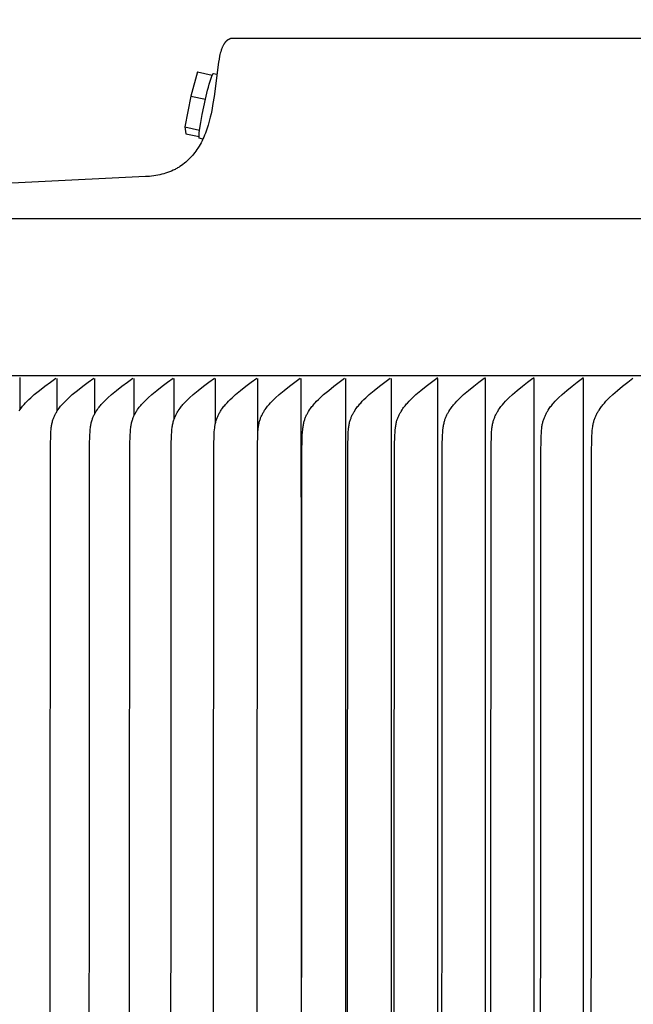
# Model space of a CAD drawing. Units: inches. Extents: x -13 to 89, y -5 to 21.
# Drawn here: x 55 to 57, y 15 to 18 of the extents above; entities that cross this region are included whole.
import ezdxf

# ---------------------------------------------------------------- set-up
doc = ezdxf.new("R2010")
doc.units = ezdxf.units.IN
doc.header["$MEASUREMENT"] = 0
doc.layers.add('Aura Vent', color=250, linetype='Continuous')
doc.layers.add('Dimension (ANSI)', color=5, linetype='Continuous')
doc.styles.add('Arial', font='arial.ttf')
doc.dimstyles.new('Dimensions', dxfattribs={"dimtxt": 0.125, "dimasz": 0.125, "dimexe": 0.0625, "dimexo": 0.125, "dimgap": 0.09, "dimtad": 0, "dimtih": 1, "dimtoh": 1, "dimzin": 0, "dimdsep": 46, "dimlunit": 5, "dimtxsty": 'Arial', "dimcen": 0, "dimadec": 0, "dimazin": 0, "dimtfac": 1, "dimtofl": 0, "dimtmove": 0, "dimatfit": 3, "dimfxl": 1, "dimfrac": 2, "dimtolj": 1, "dimtzin": 0, "dimarcsym": 0})

# ---------------------------------------------------------------- blocks, each defined once
blk = doc.blocks.new('*D32')
at = {"layer": 'Defpoints', "color": 0, "transparency": 16777216}
for p in [(82.1253, 19.1188), (52.7835, 17.4133), (82.1253, 17.4139)]:
    blk.add_point(p, dxfattribs=at)
at = {"layer": 'Dimension (ANSI)', "color": 0, "lineweight": -2, "transparency": 16777216}
for p, q in [((52.7835, 17.9133), (52.7835, 19.3688)), ((82.1253, 17.9139), (82.1253, 19.3688)), ((53.2835, 19.1188), (63.297, 19.1188)), ((81.6253, 19.1188), (71.6118, 19.1188))]:
    blk.add_line(p, q, dxfattribs=at)
at = {"layer": 'Dimension (ANSI)', "color": 0, "transparency": 16777216}
for points in [[(53.2835, 19.2022), (53.2835, 19.0355), (52.7835, 19.1188)], [(81.6253, 19.2022), (81.6253, 19.0355), (82.1253, 19.1188)]]:
    blk.add_solid(points, dxfattribs=at)
at = {"layer": 'Dimension (ANSI)', "color": 0, "transparency": 16777216, "insert": (67.4544, 19.1188), "char_height": 0.5, "attachment_point": 5, "style": 'Arial'}
blk.add_mtext('\\A1;Head Diameter = 29 1/4"', dxfattribs=at)

msp = doc.modelspace()

# ---------------------------------------------------------------- linework, layer by layer
at = {"layer": 'Aura Vent'}
msp.add_line((52.7944, 17.5075), (82.1177, 17.5075), dxfattribs=at)
for points in [[(67.4561, 18.1078), (55.4561, 18.1078), (55.4552, 18.1078), (55.4543, 18.1079), (55.4535, 18.1078), (55.4527, 18.1078), (55.4518, 18.1077), (55.451, 18.1076), (55.4502, 18.1075), (55.4494, 18.1074), (55.4486, 18.1072), (55.4478, 18.107), (55.447, 18.1068), (55.4462, 18.1065), (55.4454, 18.1063), (55.4447, 18.106), (55.4439, 18.1057), (55.4432, 18.1053), (55.4424, 18.105), (55.4417, 18.1046), (55.441, 18.1042), (55.4403, 18.1038), (55.4396, 18.1034), (55.4389, 18.1029), (55.4382, 18.1025), (55.4375, 18.102), (55.4368, 18.1015), (55.4362, 18.101), (55.4355, 18.1005), (55.4349, 18.1), (55.4343, 18.0994), (55.4337, 18.0989), (55.4331, 18.0983), (55.4325, 18.0978), (55.4317, 18.097), (55.431, 18.0962), (55.4303, 18.0954), (55.4296, 18.0946), (55.4289, 18.0938), (55.4283, 18.093), (55.4276, 18.0922), (55.427, 18.0913), (55.4264, 18.0904), (55.4258, 18.0896), (55.4253, 18.0887), (55.4247, 18.0878), (55.4236, 18.0859), (55.4226, 18.084), (55.4217, 18.0821), (55.4208, 18.0802), (55.4199, 18.0782), (55.4191, 18.0762), (55.4183, 18.0742), (55.4176, 18.0722), (55.4162, 18.0681), (55.4147, 18.0633), (55.4134, 18.0585), (55.4123, 18.0537), (55.4112, 18.0488), (55.4093, 18.039), (55.4077, 18.0292), (55.3924, 17.914), (55.3889, 17.891), (55.3848, 17.8681), (55.3824, 17.8567), (55.3798, 17.8453), (55.3764, 17.8318), (55.3726, 17.8184), (55.3705, 17.8118), (55.3683, 17.8052), (55.366, 17.7986), (55.3636, 17.7921), (55.361, 17.7856), (55.3583, 17.7793), (55.3554, 17.7729), (55.3524, 17.7667), (55.3493, 17.7605), (55.3459, 17.7545), (55.3424, 17.7485), (55.3388, 17.7426), (55.3354, 17.7374), (55.3318, 17.7324), (55.3282, 17.7274), (55.3243, 17.7225), (55.3204, 17.7178), (55.3163, 17.7132), (55.3121, 17.7086), (55.3077, 17.7043), (55.3032, 17.7), (55.2986, 17.6959), (55.2939, 17.692), (55.289, 17.6882), (55.2841, 17.6846), (55.279, 17.6811), (55.2764, 17.6794), (55.2737, 17.6778), (55.2711, 17.6763), (55.2684, 17.6748), (55.2654, 17.6732), (55.2624, 17.6716), (55.2594, 17.6701), (55.2564, 17.6687), (55.2502, 17.666), (55.2439, 17.6635), (55.2376, 17.6612), (55.2312, 17.6591), (55.2247, 17.6572), (55.2182, 17.6555), (55.2115, 17.6538), (55.2048, 17.6524), (55.198, 17.6511), (55.1913, 17.65), (55.1844, 17.6491), (55.1775, 17.6483), (55.1706, 17.6478), (55.1636, 17.6474), (52.8899, 17.5348)], [(55.3379, 17.996), (55.3149, 17.9157)], [(55.3379, 17.996), (55.3867, 17.9854)], [(55.3638, 17.9051), (55.366, 17.9153), (55.3684, 17.9255), (55.371, 17.9356), (55.3738, 17.9457), (55.3767, 17.9557), (55.3799, 17.9657), (55.3832, 17.9756), (55.3867, 17.9854)], [(55.3867, 17.9854), (55.3871, 17.9861), (55.3874, 17.9868), (55.3878, 17.9875), (55.3881, 17.9881), (55.3884, 17.9886), (55.3886, 17.9889), (55.3887, 17.9891), (55.3889, 17.9893), (55.389, 17.9895), (55.3891, 17.9897), (55.3893, 17.9899), (55.3894, 17.9899), (55.3894, 17.99), (55.3895, 17.9901), (55.3896, 17.9902), (55.3896, 17.9902), (55.3897, 17.9903), (55.3897, 17.9903), (55.3898, 17.9904), (55.3898, 17.9904), (55.3899, 17.9904), (55.3899, 17.9904), (55.3899, 17.9905), (55.39, 17.9905), (55.39, 17.9905), (55.39, 17.9905), (55.3901, 17.9905), (55.3901, 17.9906), (55.3901, 17.9906), (55.3901, 17.9906), (55.3902, 17.9906), (55.3902, 17.9906), (55.3902, 17.9906), (55.3903, 17.9906), (55.3903, 17.9906), (55.3903, 17.9906), (55.3903, 17.9907), (55.3903, 17.9907), (55.3904, 17.9907), (55.3904, 17.9907), (55.3904, 17.9907), (55.3904, 17.9907), (55.3904, 17.9907), (55.3904, 17.9907), (55.3904, 17.9907), (55.3905, 17.9907), (55.3905, 17.9907), (55.3905, 17.9907), (55.3905, 17.9907), (55.3905, 17.9907), (55.3905, 17.9907), (55.3905, 17.9907), (55.3905, 17.9907), (55.3906, 17.9907), (55.3906, 17.9907), (55.3906, 17.9907), (55.3906, 17.9907), (55.3906, 17.9907), (55.3906, 17.9907), (55.3906, 17.9906), (55.3907, 17.9906), (55.3907, 17.9906), (55.3907, 17.9906), (55.3907, 17.9906), (55.3907, 17.9906), (55.3907, 17.9906), (55.3907, 17.9906), (55.3907, 17.9906), (55.3907, 17.9906), (55.3908, 17.9906), (55.3908, 17.9906), (55.3908, 17.9906), (55.3908, 17.9906), (55.3908, 17.9906), (55.3908, 17.9906), (55.3908, 17.9906), (55.3908, 17.9906), (55.3909, 17.9906), (55.3909, 17.9905), (55.3909, 17.9905), (55.3909, 17.9905), (55.3909, 17.9905), (55.391, 17.9905), (55.391, 17.9905), (55.391, 17.9904), (55.391, 17.9904), (55.391, 17.9904), (55.3911, 17.9904)], [(55.3911, 17.9905), (55.4019, 17.9882)], [(55.3149, 17.9157), (55.2954, 17.813)], [(55.3149, 17.9157), (55.3638, 17.9051)], [(55.3443, 17.8024), (55.3483, 17.8282), (55.3529, 17.854), (55.358, 17.8796), (55.3638, 17.9051)], [(55.2954, 17.813), (55.2988, 17.7905)], [(55.2954, 17.813), (55.3443, 17.8024)], [(55.2988, 17.7905), (55.3424, 17.7811)], [(55.3427, 17.777), (55.3426, 17.7802), (55.3426, 17.7834), (55.3426, 17.7866), (55.3428, 17.7898), (55.343, 17.7929), (55.3434, 17.7961), (55.3438, 17.7993), (55.3443, 17.8024)], [(55.3433, 17.775), (55.3433, 17.775), (55.3433, 17.7751), (55.3433, 17.7751), (55.3432, 17.7751), (55.3432, 17.7752), (55.3432, 17.7752), (55.3432, 17.7753), (55.3431, 17.7753), (55.3431, 17.7754), (55.3431, 17.7754), (55.3431, 17.7755), (55.343, 17.7755), (55.343, 17.7757), (55.343, 17.7758), (55.3429, 17.7759), (55.3429, 17.776), (55.3428, 17.7762), (55.3428, 17.7763), (55.3428, 17.7765), (55.3427, 17.7767), (55.3427, 17.777)], [(55.3551, 17.7722), (55.3433, 17.775)], [(82.081, 16.9836), (52.8311, 16.9836)], [(54.7429, 16.8671), (54.746, 16.8717), (54.7493, 16.8763), (54.7516, 16.8794), (54.7541, 16.8825), (54.7566, 16.8855), (54.7592, 16.8885), (54.7645, 16.8943), (54.77, 16.9), (54.7756, 16.9055), (54.7814, 16.9108), (54.7933, 16.9213), (54.8107, 16.9357), (54.8286, 16.9497), (54.8469, 16.9632), (54.8654, 16.9763)], [(54.7464, 16.9752), (54.7464, 16.9785)], [(54.7464, 16.8725), (54.7464, 16.9752)], [(54.8452, 13.2372), (54.847, 16.7546), (54.8479, 16.7856), (54.8487, 16.7987), (54.8492, 16.8053), (54.8499, 16.8118), (54.8504, 16.815), (54.8509, 16.8182), (54.8514, 16.8214), (54.8521, 16.8246), (54.8528, 16.8278), (54.8535, 16.831), (54.8544, 16.8341), (54.8554, 16.8372), (54.8562, 16.8398), (54.8572, 16.8424), (54.8582, 16.845), (54.8593, 16.8475), (54.8604, 16.85), (54.8616, 16.8526), (54.8628, 16.855), (54.8641, 16.8575), (54.8655, 16.8599), (54.8669, 16.8623), (54.8683, 16.8647), (54.8698, 16.8671), (54.8729, 16.8717), (54.8761, 16.8763), (54.8785, 16.8794), (54.8809, 16.8825), (54.8834, 16.8855), (54.886, 16.8885), (54.8913, 16.8943), (54.8968, 16.9), (54.9024, 16.9055), (54.9082, 16.9108), (54.92, 16.9213), (54.9374, 16.9357), (54.9552, 16.9497), (54.9734, 16.9633), (54.9919, 16.9764)], [(54.8691, 16.8662), (54.8691, 16.9752)], [(54.9758, 13.2372), (54.9776, 16.7546), (54.9786, 16.7856), (54.9793, 16.7987), (54.9798, 16.8053), (54.9806, 16.8118), (54.981, 16.815), (54.9815, 16.8182), (54.9821, 16.8214), (54.9827, 16.8246), (54.9834, 16.8278), (54.9842, 16.831), (54.985, 16.8341), (54.986, 16.8372), (54.9869, 16.8398), (54.9878, 16.8424), (54.9888, 16.845), (54.9899, 16.8475), (54.991, 16.85), (54.9922, 16.8526), (54.9935, 16.855), (54.9948, 16.8575), (54.9961, 16.8599), (54.9975, 16.8623), (54.9989, 16.8647), (55.0004, 16.8671), (55.0035, 16.8717), (55.0067, 16.8763), (55.0091, 16.8794), (55.0115, 16.8825), (55.014, 16.8855), (55.0166, 16.8885), (55.0219, 16.8943), (55.0273, 16.9), (55.0329, 16.9055), (55.0387, 16.9108), (55.0505, 16.9213), (55.0678, 16.9357), (55.0856, 16.9497), (55.1037, 16.9633), (55.1221, 16.9764)], [(54.9955, 16.8591), (54.9955, 16.9752)], [(55.1101, 13.2372), (55.112, 16.7546), (55.1129, 16.7856), (55.1137, 16.7987), (55.1142, 16.8053), (55.1149, 16.8118), (55.1154, 16.815), (55.1159, 16.8182), (55.1164, 16.8214), (55.1171, 16.8246), (55.1178, 16.8278), (55.1186, 16.831), (55.1194, 16.8341), (55.1204, 16.8372), (55.1213, 16.8398), (55.1222, 16.8424), (55.1232, 16.845), (55.1243, 16.8475), (55.1254, 16.85), (55.1266, 16.8525), (55.1278, 16.855), (55.1291, 16.8575), (55.1305, 16.8599), (55.1318, 16.8623), (55.1333, 16.8647), (55.1348, 16.8671), (55.1378, 16.8717), (55.1411, 16.8763), (55.1434, 16.8794), (55.1459, 16.8825), (55.1484, 16.8855), (55.1509, 16.8885), (55.1562, 16.8943), (55.1616, 16.9), (55.1672, 16.9055), (55.1729, 16.9108), (55.1847, 16.9213), (55.202, 16.9357), (55.2196, 16.9497), (55.2377, 16.9632), (55.256, 16.9764)], [(55.1257, 16.8508), (55.1257, 16.9752)], [(55.2481, 13.2372), (55.25, 16.7535), (55.2509, 16.7848), (55.2517, 16.7981), (55.2522, 16.8048), (55.2529, 16.8114), (55.2534, 16.8147), (55.2539, 16.8179), (55.2545, 16.8212), (55.2551, 16.8244), (55.2558, 16.8277), (55.2566, 16.8309), (55.2575, 16.834), (55.2584, 16.8372), (55.2593, 16.8398), (55.2603, 16.8424), (55.2613, 16.845), (55.2623, 16.8475), (55.2635, 16.85), (55.2647, 16.8525), (55.2659, 16.855), (55.2672, 16.8575), (55.2685, 16.8599), (55.2699, 16.8623), (55.2713, 16.8647), (55.2728, 16.8671), (55.2759, 16.8717), (55.2791, 16.8763), (55.2815, 16.8794), (55.2839, 16.8825), (55.2864, 16.8855), (55.2889, 16.8885), (55.2941, 16.8943), (55.2996, 16.9), (55.3051, 16.9055), (55.3108, 16.9108), (55.3225, 16.9213), (55.3397, 16.9357), (55.3574, 16.9497), (55.3753, 16.9632), (55.3936, 16.9764)], [(55.2595, 16.8401), (55.2595, 16.9752)], [(55.3898, 13.2372), (55.3917, 16.7535), (55.3927, 16.7848), (55.3934, 16.7977), (55.3939, 16.8042), (55.3946, 16.8106), (55.395, 16.8138), (55.3954, 16.817), (55.396, 16.8201), (55.3966, 16.8233), (55.3972, 16.8264), (55.398, 16.8295), (55.3988, 16.8326), (55.3997, 16.8357), (55.4006, 16.8384), (55.4015, 16.8411), (55.4025, 16.8438), (55.4036, 16.8464), (55.4048, 16.849), (55.406, 16.8516), (55.4072, 16.8542), (55.4085, 16.8568), (55.4099, 16.8593), (55.4113, 16.8618), (55.4128, 16.8643), (55.4143, 16.8667), (55.4159, 16.8692), (55.4175, 16.8716), (55.4208, 16.8763), (55.4231, 16.8794), (55.4255, 16.8825), (55.428, 16.8855), (55.4305, 16.8885), (55.4358, 16.8943), (55.4411, 16.8999), (55.4467, 16.9054), (55.4524, 16.9108), (55.4641, 16.9213), (55.4812, 16.9357), (55.4987, 16.9497), (55.5166, 16.9632), (55.5347, 16.9764)], [(55.397, 16.8248), (55.397, 16.9752)], [(55.5352, 13.2372), (55.5371, 16.7535), (55.538, 16.7848), (55.5387, 16.7977), (55.5392, 16.8042), (55.5399, 16.8106), (55.5403, 16.8138), (55.5408, 16.817), (55.5413, 16.8201), (55.5419, 16.8233), (55.5426, 16.8264), (55.5433, 16.8295), (55.5441, 16.8326), (55.545, 16.8357), (55.5459, 16.8384), (55.5469, 16.8411), (55.5479, 16.8438), (55.549, 16.8464), (55.5501, 16.849), (55.5513, 16.8516), (55.5526, 16.8542), (55.5539, 16.8568), (55.5552, 16.8593), (55.5566, 16.8618), (55.5581, 16.8643), (55.5596, 16.8667), (55.5612, 16.8692), (55.5628, 16.8716), (55.5661, 16.8763), (55.5684, 16.8794), (55.5708, 16.8825), (55.5733, 16.8855), (55.5758, 16.8885), (55.581, 16.8943), (55.5864, 16.8999), (55.5919, 16.9054), (55.5975, 16.9108), (55.6092, 16.9213), (55.6262, 16.9357), (55.6436, 16.9497), (55.6614, 16.9632), (55.6795, 16.9764)], [(55.5382, 16.7999), (55.5382, 16.9752)], [(55.6829, 16.5797), (55.6829, 16.9752)], [(55.684, 13.2372), (55.6856, 16.7206), (55.6868, 16.784), (55.6875, 16.7971), (55.6881, 16.8037), (55.6887, 16.8102), (55.6892, 16.8134), (55.6896, 16.8167), (55.6902, 16.8199), (55.6908, 16.8231), (55.6914, 16.8263), (55.6922, 16.8294), (55.693, 16.8326), (55.6939, 16.8357), (55.6948, 16.8383), (55.6957, 16.8409), (55.6967, 16.8435), (55.6977, 16.846), (55.6988, 16.8486), (55.6999, 16.8511), (55.7011, 16.8536), (55.7024, 16.8561), (55.7037, 16.8585), (55.705, 16.861), (55.7064, 16.8634), (55.7079, 16.8657), (55.7109, 16.8704), (55.714, 16.875), (55.7164, 16.8782), (55.7188, 16.8814), (55.7213, 16.8845), (55.7238, 16.8876), (55.7264, 16.8906), (55.7291, 16.8936), (55.7346, 16.8994), (55.7402, 16.905), (55.746, 16.9105), (55.7578, 16.9213), (55.7747, 16.9357), (55.792, 16.9496), (55.8096, 16.9631), (55.8275, 16.9762)], [(55.8311, 16.9752), (55.8311, 13.2372), (55.8311, 9.4992)], [(55.8364, 13.2372), (55.8383, 16.7523), (55.8393, 16.784), (55.84, 16.7971), (55.8405, 16.8037), (55.8412, 16.8102), (55.8416, 16.8134), (55.8421, 16.8167), (55.8426, 16.8199), (55.8432, 16.8231), (55.8439, 16.8263), (55.8446, 16.8294), (55.8454, 16.8326), (55.8464, 16.8357), (55.8472, 16.8383), (55.8481, 16.8409), (55.8491, 16.8435), (55.8501, 16.846), (55.8512, 16.8486), (55.8523, 16.8511), (55.8535, 16.8536), (55.8548, 16.8561), (55.8561, 16.8585), (55.8574, 16.8609), (55.8588, 16.8634), (55.8602, 16.8657), (55.8632, 16.8704), (55.8664, 16.875), (55.8687, 16.8782), (55.8711, 16.8814), (55.8736, 16.8845), (55.8761, 16.8876), (55.8787, 16.8906), (55.8814, 16.8935), (55.8868, 16.8994), (55.8924, 16.905), (55.8982, 16.9105), (55.91, 16.9213), (55.9268, 16.9357), (55.944, 16.9497), (55.9616, 16.9632), (55.9794, 16.9763)], [(55.9828, 16.9752), (55.9828, 13.2372), (55.9828, 9.4992)], [(55.9923, 13.2372), (55.9942, 16.7523), (55.9951, 16.784), (55.9958, 16.7971), (55.9964, 16.8037), (55.9971, 16.8102), (55.9975, 16.8134), (55.998, 16.8167), (55.9985, 16.8199), (55.9991, 16.8231), (55.9998, 16.8263), (56.0005, 16.8294), (56.0013, 16.8326), (56.0023, 16.8357), (56.0031, 16.8383), (56.004, 16.8409), (56.005, 16.8435), (56.006, 16.846), (56.0071, 16.8486), (56.0082, 16.8511), (56.0094, 16.8536), (56.0107, 16.8561), (56.0119, 16.8585), (56.0133, 16.8609), (56.0147, 16.8633), (56.0161, 16.8657), (56.0191, 16.8704), (56.0222, 16.875), (56.0245, 16.8782), (56.0269, 16.8814), (56.0294, 16.8845), (56.0319, 16.8876), (56.0345, 16.8906), (56.0371, 16.8935), (56.0425, 16.8993), (56.0481, 16.905), (56.0538, 16.9105), (56.0656, 16.9213), (56.0823, 16.9357), (56.0994, 16.9497), (56.1169, 16.9632), (56.1347, 16.9764)], [(56.1379, 16.9752), (56.1379, 16.9785)], [(56.1379, 16.9752), (56.1379, 13.2372), (56.1379, 9.4992)], [(56.1516, 13.2372), (56.1535, 16.7523), (56.1544, 16.784), (56.1552, 16.7971), (56.1557, 16.8037), (56.1564, 16.8102), (56.1568, 16.8134), (56.1573, 16.8167), (56.1578, 16.8199), (56.1584, 16.8231), (56.1591, 16.8263), (56.1598, 16.8294), (56.1607, 16.8326), (56.1616, 16.8357), (56.1624, 16.8383), (56.1633, 16.8409), (56.1643, 16.8435), (56.1653, 16.846), (56.1664, 16.8486), (56.1675, 16.8511), (56.1687, 16.8536), (56.1699, 16.8561), (56.1712, 16.8585), (56.1726, 16.8609), (56.1739, 16.8633), (56.1754, 16.8657), (56.1783, 16.8704), (56.1814, 16.875), (56.1838, 16.8782), (56.1861, 16.8814), (56.1886, 16.8845), (56.1911, 16.8875), (56.1937, 16.8906), (56.1963, 16.8935), (56.2017, 16.8993), (56.2072, 16.905), (56.2129, 16.9105), (56.2246, 16.9213), (56.2412, 16.9357), (56.2582, 16.9497), (56.2756, 16.9632), (56.2932, 16.9764)], [(56.2964, 16.9752), (56.2964, 16.9785)], [(56.2964, 16.9752), (56.2964, 13.2372), (56.2964, 9.4992)], [(56.3143, 13.2372), (56.3162, 16.7523), (56.3171, 16.784), (56.3179, 16.7971), (56.3184, 16.8037), (56.3191, 16.8102), (56.3195, 16.8134), (56.32, 16.8167), (56.3205, 16.8199), (56.3211, 16.8231), (56.3218, 16.8263), (56.3225, 16.8294), (56.3234, 16.8326), (56.3243, 16.8357), (56.3251, 16.8383), (56.326, 16.8409), (56.327, 16.8435), (56.328, 16.846), (56.3291, 16.8486), (56.3302, 16.8511), (56.3314, 16.8536), (56.3326, 16.8561), (56.3339, 16.8585), (56.3352, 16.8609), (56.3366, 16.8633), (56.338, 16.8657), (56.3409, 16.8704), (56.3441, 16.875), (56.3464, 16.8782), (56.3487, 16.8814), (56.3512, 16.8845), (56.3537, 16.8875), (56.3588, 16.8935), (56.3642, 16.8993), (56.3697, 16.905), (56.3753, 16.9105), (56.3869, 16.9213), (56.4034, 16.9357), (56.4203, 16.9497), (56.4376, 16.9632), (56.4551, 16.9764)], [(56.4583, 16.9752), (56.4583, 16.9785)], [(56.4583, 16.9752), (56.4583, 13.2372), (56.4583, 9.4992)], [(56.4803, 13.2372), (56.4819, 16.7175), (56.4831, 16.7824), (56.4838, 16.7955), (56.4842, 16.8021), (56.4849, 16.8086), (56.4857, 16.8151), (56.4862, 16.8183), (56.4868, 16.8215), (56.4875, 16.8247), (56.4882, 16.8279), (56.489, 16.831), (56.4898, 16.8342), (56.4907, 16.8369), (56.4916, 16.8396), (56.4925, 16.8423), (56.4936, 16.8449), (56.4947, 16.8475), (56.4958, 16.8502), (56.497, 16.8528), (56.4983, 16.8553), (56.4996, 16.8579), (56.5009, 16.8604), (56.5023, 16.8629), (56.5038, 16.8654), (56.5053, 16.8678), (56.5068, 16.8702), (56.51, 16.875), (56.5123, 16.8782), (56.5146, 16.8814), (56.517, 16.8845), (56.5195, 16.8875), (56.5221, 16.8905), (56.5246, 16.8935), (56.53, 16.8993), (56.5354, 16.905), (56.5411, 16.9105), (56.5526, 16.9213), (56.569, 16.9357), (56.5858, 16.9497), (56.6029, 16.9632), (56.6203, 16.9764)], [(56.6234, 16.9752), (56.6234, 16.9785)], [(56.6234, 16.9752), (56.6234, 13.2372), (56.6234, 9.4992)], [(56.6496, 13.2372), (56.6512, 16.7175), (56.6524, 16.7824), (56.6531, 16.7955), (56.6535, 16.8021), (56.6542, 16.8086), (56.655, 16.8151), (56.6555, 16.8183), (56.6561, 16.8215), (56.6568, 16.8247), (56.6575, 16.8279), (56.6583, 16.831), (56.6591, 16.8342), (56.66, 16.8369), (56.6609, 16.8396), (56.6618, 16.8422), (56.6629, 16.8449), (56.6639, 16.8475), (56.6651, 16.8502), (56.6663, 16.8528), (56.6675, 16.8553), (56.6688, 16.8579), (56.6702, 16.8604), (56.6716, 16.8629), (56.673, 16.8654), (56.6745, 16.8678), (56.676, 16.8702), (56.6792, 16.875), (56.6815, 16.8782), (56.6838, 16.8814), (56.6862, 16.8845), (56.6887, 16.8875), (56.6938, 16.8935), (56.699, 16.8993), (56.7045, 16.905), (56.7101, 16.9105), (56.7215, 16.9213), (56.7378, 16.9357), (56.7544, 16.9496), (56.7714, 16.9632), (56.7887, 16.9763)], [(55.6829, 16.5797), (55.6829, 9.4992)]]:
    msp.add_lwpolyline(points, dxfattribs=at)

# ---------------------------------------------------------------- dimensions: what is measured, and where the dimension line sits
at = {"layer": 'Dimension (ANSI)', "color": 5}
dim = msp.add_linear_dim(base=(82.1253, 19.1188), p1=(52.7835, 17.4133), p2=(82.1253, 17.4139), text='Head Diameter = <>', dimstyle='Dimensions', override={"dimpost": '"'}, dxfattribs=at)
dim.commit()
dim.dimension.update_dxf_attribs({"geometry": '*D32', "text_midpoint": (67.4544, 19.1188), "dimtype": 160})

doc.saveas('drawing.dxf')
